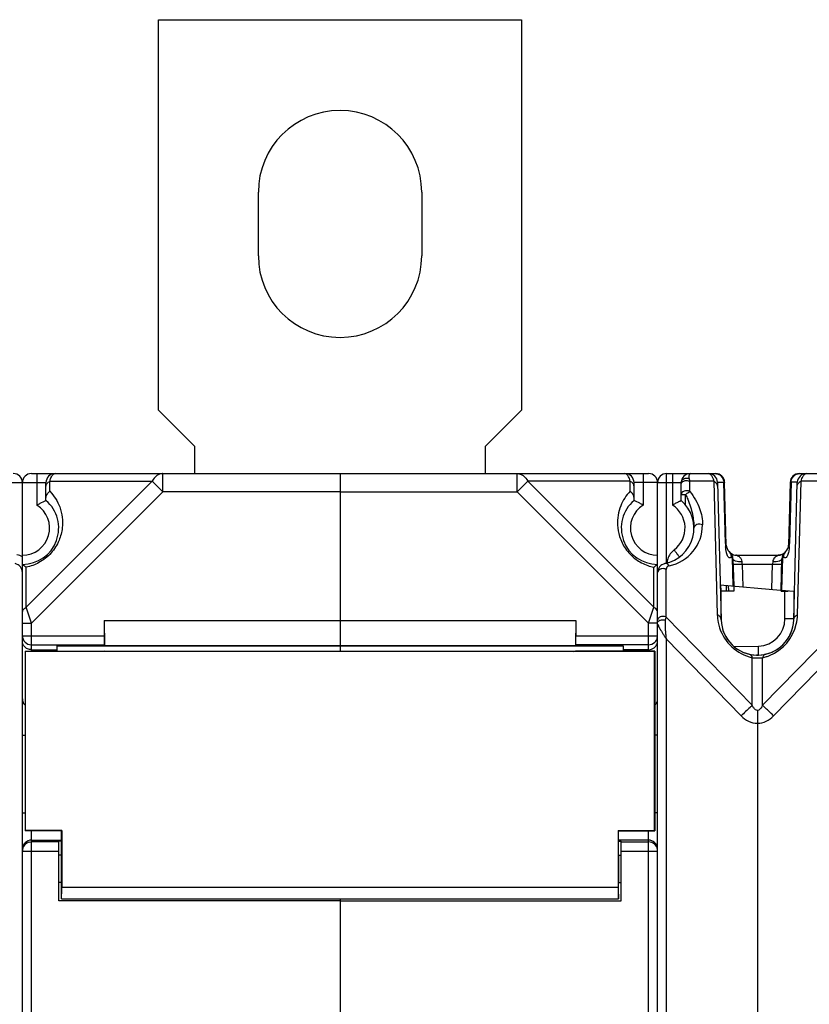
# Model space of a CAD drawing. Units: millimetres. Extents: x 34 to 568, y 11 to 410.
# Drawn here: x 271 to 314, y 234 to 288 of the extents above; entities that cross this region are included whole.
import ezdxf

# ---------------------------------------------------------------- set-up
doc = ezdxf.new("R2010")
doc.units = ezdxf.units.MM
doc.header["$LTSCALE"] = 32.67
doc.layers.get('0').update_dxf_attribs({"linetype": 'CONTINUOUS'})
doc.layers.add('AXIS', color=7, linetype='CONTINUOUS')
doc.layers.add('EDGE_FEAT', color=7, linetype='CONTINUOUS')

msp = doc.modelspace()

# ---------------------------------------------------------------- linework, layer by layer
at = {"color": 7, "linetype": 'Continuous'}
for p, q in [((278.204, 266.38), (278.204, 287.88)), ((278.204, 287.88), (298.204, 287.88)), ((298.204, 287.88), (298.204, 266.38)), ((280.204, 264.38), (278.204, 266.38)), ((298.204, 266.38), (296.204, 264.38)), ((280.204, 262.88), (280.204, 264.38)), ((296.204, 264.38), (296.204, 262.88)), ((288.204, 262.88), (288.204, 253.402)), ((288.204, 262.88), (305.204, 262.88)), ((297.972, 261.88), (297.972, 262.88)), ((304.904, 262.88), (304.904, 261.149)), ((298.549, 262.458), (297.972, 261.88)), ((298.549, 262.458), (305.492, 255.514)), ((304.192, 262.458), (298.549, 262.458)), ((304.192, 261.904), (304.192, 262.458)), ((304.404, 261.4), (304.404, 262.38)), ((305.704, 262.38), (304.404, 262.38)), ((305.704, 253.942), (305.704, 262.38)), ((288.204, 261.88), (297.972, 261.88)), ((297.972, 261.88), (305.204, 254.648)), ((309.81, 258.23), (309.85, 256.694)), ((309.857, 258.177), (309.896, 256.69)), ((312.505, 256.461), (312.55, 258.177)), ((312.551, 256.457), (312.597, 258.23)), ((305.492, 255.514), (305.492, 257.72)), ((305.704, 257.88), (305.701, 257.878)), ((305.704, 257.88), (305.703, 257.88)), ((310.364, 257.894), (310.397, 256.646)), ((312.006, 256.505), (312.043, 257.894)), ((309.154, 256.755), (312.467, 256.465)), ((309.204, 256.4), (309.194, 256.751)), ((309.204, 254.881), (309.204, 256.4)), ((312.505, 256.461), (313.204, 256.4)), ((312.717, 254.881), (312.717, 256.4)), ((313.204, 256.4), (313.204, 254.881)), ((305.204, 254.648), (305.492, 255.514)), ((270.704, 254.648), (270.704, 255.226)), ((275.204, 254.78), (275.228, 253.402)), ((275.204, 254.78), (301.204, 254.78)), ((301.204, 254.78), (301.18, 253.402)), ((301.204, 254.78), (301.204, 253.948)), ((305.204, 253.103), (305.204, 254.648)), ((305.704, 254.648), (305.204, 254.648)), ((301.204, 253.948), (305.704, 253.948)), ((272.604, 253.387), (272.604, 253.103)), ((272.604, 253.387), (303.804, 253.387)), ((275.228, 253.402), (301.18, 253.402)), ((288.204, 253.387), (288.204, 253.085)), ((301.195, 253.449), (301.18, 253.402)), ((305.204, 253.449), (301.195, 253.449)), ((303.804, 253.387), (303.804, 253.103)), ((270.854, 253.103), (270.854, 243.203)), ((270.876, 253.08), (270.854, 253.103)), ((270.854, 253.103), (275.23, 253.103)), ((270.876, 243.226), (270.876, 253.08)), ((305.204, 253.18), (303.804, 253.18)), ((270.704, 243.317), (270.704, 249.344)), ((305.691, 248.472), (305.554, 248.472)), ((305.688, 244.189), (305.554, 244.189)), ((270.854, 243.203), (270.876, 243.226)), ((272.854, 243.203), (270.854, 243.203)), ((272.876, 243.226), (270.876, 243.226)), ((272.876, 243.226), (272.854, 243.203)), ((272.854, 241.853), (272.854, 243.203)), ((272.876, 243.226), (272.876, 240.087)), ((305.204, 182.558), (305.204, 243.203)), ((305.204, 242.689), (303.554, 242.689)), ((303.554, 242.634), (303.704, 242.634)), ((303.704, 239.353), (303.704, 242.634)), ((303.704, 242.589), (305.204, 242.589)), ((305.296, 242.58), (305.204, 242.589)), ((303.704, 242.089), (305.704, 242.089)), ((305.704, 183.67), (305.704, 242.091)), ((272.854, 241.853), (272.704, 241.853)), ((272.854, 240.353), (272.704, 240.353)), ((272.854, 239.453), (272.854, 240.353)), ((288.204, 239.453), (288.204, 239.382)), ((288.204, 239.353), (288.204, 232.396)), ((288.204, 239.353), (303.704, 239.353))]:
    msp.add_line(p, q, dxfattribs=at)
for centre, radius, start, end in [((303.904, 262.38), 0.5, 0, 90), ((305.204, 262.38), 0.5, 0, 90), ((305.704, 259.88), 2, 130.5415, 270), ((305.704, 259.88), 1.5, 122.231, 270), ((270.204, 257.431), 0.5, 0, 78.463), ((305.99, 260.162), 2.493, 250.5638, 258.4795), ((302.039, 262.579), 5.962, 305.3999, 306.2586), ((304.175, 259.713), 2.387, 307.9154, 308.2804), ((305.311, 255.125), 0.428, 47.894, 53.4783), ((305.199, 253.95), 0.504, 339.8405, 352.3948), ((305.208, 253.949), 0.496, 352.3836, 359.9748), ((305.204, 253.949), 0.5, 269.9938, 314.2342), ((305.207, 253.946), 0.496, 314.238, 316.4603), ((305.202, 253.95), 0.502, 316.4898, 330.3045), ((305.207, 253.947), 0.496, 330.3227, 339.7898), ((305.21, 250.48), 0.495, 314.8441, 320.7893), ((305.208, 250.481), 0.497, 320.7889, 322.4588), ((305.214, 250.477), 0.491, 322.4456, 331.0915), ((305.217, 250.475), 0.486, 331.1253, 353.1041), ((305.203, 242.194), 0.496, 84.1503, 89.9846), ((305.202, 242.183), 0.506, 75.1887, 84.1494), ((305.204, 242.089), 0.5, 0.0008, 79.3407), ((305.202, 242.188), 0.502, 32.8344, 44.9743), ((305.205, 242.19), 0.499, 22.5006, 32.8375), ((305.199, 242.188), 0.505, 6.481, 22.4044)]:
    msp.add_arc(centre, radius, start, end, dxfattribs=at)
for centre, major_axis, start_param, end_param in [((301.195, 253.948), (0, 0.5), -3.089233, -1.570796), ((272.854, 241.103), (0, 0.75), 3.141593, 6.283185), ((272.854, 241.103), (0, 1.65), 3.141593, 4.04895)]:
    msp.add_ellipse(centre, major_axis=major_axis, ratio=0.017455, start_param=start_param, end_param=end_param, dxfattribs=at)
for points, knots in [([(297.972, 262.88), (298.028, 262.88), (298.145, 262.86), (298.367, 262.739), (298.489, 262.577), (298.549, 262.458)], [0, 0, 0, 0, 0.226593, 0.465195, 1, 1, 1, 1]), ([(304.192, 262.458), (304.177, 262.52), (304.143, 262.629), (304.075, 262.765), (303.998, 262.855), (303.932, 262.88), (303.904, 262.88)], [0, 0, 0, 0, 0.353905, 0.632897, 0.840782, 1, 1, 1, 1]), ([(304.404, 262.169), (304.404, 262.226), (304.356, 262.352), (304.252, 262.428), (304.192, 262.458)], [0, 0, 0, 0, 0.462054, 1, 1, 1, 1]), ([(304.192, 261.904), (303.971, 261.674), (303.592, 261.091), (303.442, 260.185), (303.588, 259.374), (303.913, 258.709), (304.455, 258.145), (304.924, 257.895), (305.161, 257.812)], [0, 0, 0, 0, 0.192802, 0.408165, 0.536213, 0.685237, 0.84839, 1, 1, 1, 1]), ([(304.404, 261.539), (304.404, 261.607), (304.357, 261.752), (304.254, 261.859), (304.192, 261.904)], [0, 0, 0, 0, 0.473459, 1, 1, 1, 1]), ([(304.904, 261.149), (304.844, 261.182), (304.679, 261.27), (304.511, 261.351), (304.404, 261.4)], [0, 0, 0, 0, 0.365619, 1, 1, 1, 1]), ([(305.641, 257.83), (305.636, 257.825), (305.61, 257.806), (305.585, 257.787), (305.565, 257.772)], [0, 0, 0, 0, 0.219965, 1, 1, 1, 1]), ([(305.703, 257.88), (305.701, 257.878), (305.685, 257.864), (305.668, 257.851), (305.653, 257.839)], [0, 0, 0, 0, 0.117811, 1, 1, 1, 1]), ([(305.704, 255.226), (305.704, 255.265), (305.683, 255.348), (305.63, 255.414), (305.598, 255.443)], [0, 0, 0, 0, 0.477773, 1, 1, 1, 1]), ([(305.204, 253.18), (305.313, 253.18), (305.519, 253.246), (305.645, 253.415), (305.676, 253.5)], [0, 0, 0, 0, 0.549908, 1, 1, 1, 1])]:
    msp.add_open_spline(points, degree=3, knots=knots, dxfattribs=at)
for points in [[(305.566, 255.47), (305.543, 255.487), (305.518, 255.502), (305.492, 255.514)], [(305.557, 242.543), (305.496, 242.604), (305.416, 242.65), (305.332, 242.672)]]:
    msp.add_open_spline(points, degree=3, dxfattribs=at)
at = {"layer": 'AXIS', "color": 7, "linetype": 'Continuous'}
for p, q in [((283.704, 274.88), (283.704, 278.38)), ((292.704, 278.38), (292.704, 274.88)), ((305.531, 253.08), (270.876, 253.08)), ((301.09, 253.085), (275.317, 253.085)), ((301.09, 253.085), (301.177, 253.103)), ((305.554, 253.103), (301.177, 253.103)), ((305.531, 253.08), (305.554, 253.103)), ((305.531, 243.226), (305.531, 253.08)), ((305.554, 253.103), (305.554, 243.203)), ((303.531, 243.226), (303.531, 240.087)), ((303.531, 243.226), (303.554, 243.203)), ((303.531, 243.226), (305.531, 243.226)), ((303.554, 241.853), (303.554, 243.203)), ((303.554, 243.203), (305.554, 243.203)), ((305.554, 243.203), (305.531, 243.226)), ((272.854, 242.634), (272.704, 242.634)), ((303.554, 241.853), (303.704, 241.853)), ((303.554, 239.453), (303.554, 240.353)), ((303.554, 240.353), (303.704, 240.353)), ((303.531, 240.087), (272.876, 240.087)), ((288.204, 239.353), (272.704, 239.353)), ((272.854, 239.453), (303.554, 239.453)), ((288.204, 239.453), (288.204, 239.353))]:
    msp.add_line(p, q, dxfattribs=at)
for centre, start, end in [((288.204, 278.38), 0, 180), ((288.204, 274.88), 180, 360)]:
    msp.add_arc(centre, 4.5, start, end, dxfattribs=at)
for major_axis, start_param, end_param in [((0, 0.75), 0, 3.141593), ((0, 1.65), -4.04895, -3.141593)]:
    msp.add_ellipse((303.554, 241.103), major_axis=major_axis, ratio=0.017455, start_param=start_param, end_param=end_param, dxfattribs=at)
at = {"layer": 'EDGE_FEAT', "color": 7, "linetype": 'Continuous'}
for p, q in [((271.204, 262.88), (288.204, 262.88)), ((271.504, 262.88), (271.504, 261.149)), ((278.436, 262.88), (278.426, 262.88)), ((278.436, 261.88), (278.436, 262.88)), ((288.204, 262.88), (288.204, 254.78)), ((306.204, 262.88), (308.897, 262.88)), ((313.51, 262.88), (316.204, 262.88)), ((269.404, 262.38), (272.004, 262.38)), ((270.704, 257.89), (270.704, 262.38)), ((277.858, 262.458), (270.915, 255.514)), ((272.004, 261.4), (272.004, 262.38)), ((272.215, 261.904), (272.215, 262.458)), ((272.215, 262.458), (277.858, 262.458)), ((277.858, 262.458), (278.436, 261.88)), ((305.704, 262.38), (307.004, 262.38)), ((306.19, 257.946), (306.19, 262.38)), ((306.517, 262.38), (306.517, 261.149)), ((307.004, 261.4), (307.004, 262.38)), ((307.477, 261.896), (307.477, 262.458)), ((308.801, 262.458), (307.477, 262.458)), ((308.801, 262.458), (308.993, 255.104)), ((309.005, 262.408), (309.351, 262.408)), ((309.006, 262.392), (309.204, 254.828)), ((309.439, 259.023), (309.351, 262.408)), ((309.487, 258.934), (309.397, 262.394)), ((313.011, 262.394), (312.92, 258.934)), ((313.056, 262.408), (312.968, 259.023)), ((313.402, 262.408), (313.056, 262.408)), ((313.203, 254.828), (313.401, 262.392)), ((313.414, 255.104), (313.607, 262.458)), ((314.93, 262.458), (313.607, 262.458)), ((278.436, 261.88), (271.204, 254.648)), ((288.204, 261.88), (278.436, 261.88)), ((307.244, 261.156), (307.245, 261.728)), ((309.638, 258.589), (309.706, 258.522)), ((309.721, 258.508), (309.706, 258.522)), ((309.781, 258.258), (309.81, 258.23)), ((310.055, 258.38), (310.013, 258.382)), ((310.055, 258.38), (312.352, 258.38)), ((312.417, 258.385), (312.352, 258.38)), ((312.618, 258.457), (312.587, 258.439)), ((312.597, 258.23), (312.626, 258.258)), ((312.645, 258.475), (312.618, 258.457)), ((312.701, 258.522), (312.769, 258.589)), ((270.704, 250.474), (270.704, 257.88)), ((270.915, 255.514), (270.915, 257.72)), ((310.364, 257.894), (310.357, 258.035)), ((310.364, 257.894), (312.043, 257.894)), ((312.05, 258.035), (312.043, 257.894)), ((306.177, 254.977), (306.177, 257.604)), ((309.503, 256.4), (309.495, 256.725)), ((309.595, 256.716), (309.604, 256.4)), ((309.896, 256.695), (309.904, 256.4)), ((309.904, 256.4), (309.204, 256.4)), ((312.504, 256.4), (312.505, 256.459)), ((312.504, 256.4), (312.904, 256.4)), ((312.803, 256.4), (312.804, 256.435)), ((312.904, 256.4), (312.904, 256.427)), ((271.204, 254.648), (270.915, 255.514)), ((305.704, 254.665), (305.704, 255.226)), ((306.147, 254.81), (306.177, 254.977)), ((310.915, 250.115), (306.177, 254.977)), ((316.23, 254.977), (311.492, 250.115)), ((270.704, 254.648), (271.204, 254.648)), ((271.204, 253.103), (271.204, 254.648)), ((275.204, 254.78), (275.204, 253.948)), ((313.204, 254.881), (312.717, 254.881)), ((270.704, 253.948), (275.204, 253.948)), ((305.704, 242.089), (305.704, 253.948)), ((271.204, 253.449), (275.212, 253.449)), ((275.212, 253.449), (275.228, 253.402)), ((306.19, 171.995), (306.19, 253.766)), ((310.311, 249.537), (306.19, 253.766)), ((309.946, 253.347), (311.256, 253.382)), ((316.217, 253.766), (312.096, 249.537)), ((271.204, 253.18), (272.604, 253.18)), ((275.317, 253.085), (275.23, 253.103)), ((310.915, 250.115), (310.915, 252.737)), ((311.151, 252.879), (311.256, 252.882)), ((311.204, 252.88), (311.151, 252.882)), ((311.492, 250.115), (311.492, 252.737)), ((270.704, 249.31), (270.704, 250.462)), ((311.204, 249.125), (311.204, 176.636)), ((270.704, 248.472), (270.854, 248.472)), ((270.704, 244.189), (270.854, 244.189)), ((270.704, 182.41), (270.704, 243.351)), ((271.204, 182.558), (271.204, 243.203)), ((271.111, 242.58), (271.204, 242.589)), ((271.204, 242.689), (272.854, 242.689)), ((272.704, 242.589), (271.204, 242.589)), ((272.704, 239.353), (272.704, 242.634)), ((270.704, 242.089), (272.704, 242.089))]:
    msp.add_line(p, q, dxfattribs=at)
for points in [[(312.587, 258.439), (312.555, 258.423), (312.52, 258.41), (312.484, 258.398), (312.447, 258.389), (312.417, 258.385)], [(312.7, 258.521), (312.698, 258.519), (312.688, 258.51), (312.669, 258.494), (312.645, 258.475)]]:
    msp.add_lwpolyline(points, dxfattribs=at)
for centre, radius, start, end in [((270.204, 262.38), 0.5, 0, 90), ((271.204, 262.38), 0.5, 90, 180), ((272.504, 262.38), 0.5, 90, 180), ((306.204, 262.38), 0.5, 90, 180), ((307.504, 262.38), 0.5, 90, 180), ((308.897, 262.38), 0.5, 1.5, 90), ((313.51, 262.38), 0.5, 90, 178.5), ((308.503, 262.379), 0.503, 1.4956, 3.3435), ((313.904, 262.379), 0.503, 176.6565, 178.5044), ((270.704, 259.88), 2, 270, 49.4584), ((270.704, 259.88), 1.5, 270, 57.769), ((305.704, 259.88), 2, 281.537, 49.4584), ((305.717, 259.88), 1.5, 306.8711, 57.7674), ((305.877, 260.054), 2.3, 281.5369, 0.0063), ((312.594, 259.105), 3.156, 181.499, 183.0672), ((312.523, 259.101), 3.085, 183.0585, 184.6462), ((309.987, 258.947), 0.5, 181.5, 225.75), ((312.42, 258.947), 0.5, 314.25, 358.5), ((309.837, 259.104), 3.132, 355.4628, 358.5097), ((270.204, 257.431), 1, 60, 78.3668), ((307.224, 257.879), 1.008, 162.4071, 175.5238), ((307.217, 257.88), 1, 126.8733, 162.3461), ((309.312, 258.253), 0.468, 40.8311, 45.7426), ((309.308, 258.25), 0.473, 34.2465, 40.8318), ((309.357, 258.164), 0.5, 1.5, 45.75), ((310.055, 258.88), 0.5, 228.1615, 270), ((309.323, 258.218), 0.488, 1.4083, 10.1422), ((312.352, 258.88), 0.5, 270, 314.2507), ((313.05, 258.164), 0.5, 134.25, 178.5), ((313.07, 258.222), 0.473, 134.2885, 149.1295), ((313.099, 258.25), 0.472, 134.2968, 149.137), ((306.204, 257.431), 0.5, 101.537, 180), ((305.982, 257.311), 0.331, 105.9092, 110.6486), ((306.377, 257.604), 0.2, 117.6842, 179.9965), ((306.377, 257.603), 0.201, 101.5762, 117.6447), ((306.031, 254.685), 0.326, 63.4588, 66.809), ((311.489, 255.169), 2.497, 181.4938, 191.1932), ((310.916, 255.169), 2.499, 346.5555, 358.5023), ((306.355, 254.768), 0.664, 197.4141, 200.0803), ((306.551, 254.839), 0.873, 200.0733, 202.484), ((311.492, 255.169), 2.5, 191.1874, 249.1661), ((311.204, 254.88), 2, 181.5, 358.5), ((311.204, 254.881), 2, 181.5398, 268.3621), ((311.217, 254.881), 1.5, 271.5004, 359.9996), ((311.204, 254.881), 2, 271.6246, 358.4602), ((310.915, 255.169), 2.5, 292.5775, 346.5578), ((271.203, 253.949), 0.5, 180.042, 270.042), ((309.597, 256.456), 4.324, 210.6401, 211.0809), ((310.96, 257.284), 5.919, 211.1405, 212.6075), ((314.797, 259.736), 10.473, 212.5947, 213.5468), ((327.926, 268.45), 26.231, 213.5627, 214.0418), ((311.493, 255.171), 2.502, 249.1639, 251.5718), ((311.491, 255.165), 2.495, 251.5726, 256.6539), ((310.914, 255.173), 2.504, 283.3545, 288.4242), ((310.916, 255.167), 2.498, 288.4298, 292.5812), ((271.203, 250.472), 0.5, 180.0001, 225.4873), ((271.203, 242.089), 0.5, 100.6593, 179.9992), ((271.204, 242.189), 0.5, 89.9993, 134.9946)]:
    msp.add_arc(centre, radius, start, end, dxfattribs=at)
msp.add_ellipse((275.212, 253.948), major_axis=(0, 0.5), ratio=0.017455, start_param=-4.712389, end_param=-3.193953, dxfattribs=at)
for points, knots in [([(272.215, 262.458), (272.23, 262.52), (272.264, 262.629), (272.332, 262.765), (272.409, 262.855), (272.475, 262.88), (272.504, 262.88)], [0, 0, 0, 0, 0.353905, 0.632897, 0.840782, 1, 1, 1, 1]), ([(278.426, 262.88), (278.37, 262.879), (278.255, 262.857), (278.037, 262.736), (277.917, 262.576), (277.858, 262.458)], [0, 0, 0, 0, 0.226596, 0.465382, 1, 1, 1, 1]), ([(306.19, 262.38), (306.19, 262.444), (306.191, 262.537), (306.193, 262.655), (306.194, 262.73), (306.196, 262.791), (306.198, 262.833), (306.2, 262.857), (306.201, 262.87), (306.202, 262.876), (306.203, 262.88), (306.204, 262.88)], [0, 0, 0, 0, 0.38219, 0.554937, 0.706242, 0.830425, 0.922906, 0.955982, 0.9799, 0.994526, 1, 1, 1, 1]), ([(306.53, 262.88), (306.529, 262.88), (306.528, 262.876), (306.527, 262.87), (306.526, 262.857), (306.524, 262.833), (306.522, 262.791), (306.52, 262.73), (306.519, 262.655), (306.517, 262.537), (306.517, 262.444), (306.517, 262.38)], [0, 0, 0, 0, 0.005474, 0.0201, 0.044018, 0.077094, 0.169575, 0.293758, 0.445063, 0.61781, 1, 1, 1, 1]), ([(307.004, 262.38), (307.004, 262.424), (307.035, 262.515), (307.152, 262.606), (307.302, 262.638), (307.406, 262.616), (307.452, 262.595)], [0, 0, 0, 0, 0.223976, 0.469384, 0.734594, 1, 1, 1, 1]), ([(307.227, 262.49), (307.248, 262.494), (307.332, 262.503), (307.42, 262.486), (307.477, 262.458)], [0, 0, 0, 0, 0.25571, 1, 1, 1, 1]), ([(307.452, 262.595), (307.442, 262.64), (307.436, 262.718), (307.445, 262.811), (307.477, 262.88), (307.504, 262.88)], [0, 0, 0, 0, 0.452837, 0.735676, 1, 1, 1, 1]), ([(307.477, 262.458), (307.475, 262.47), (307.468, 262.516), (307.459, 262.562), (307.452, 262.595)], [0, 0, 0, 0, 0.266616, 1, 1, 1, 1]), ([(309.005, 262.408), (308.998, 262.532), (308.885, 262.781), (308.63, 262.88), (308.508, 262.88)], [0, 0, 0, 0, 0.501864, 1, 1, 1, 1]), ([(308.56, 262.869), (308.618, 262.844), (308.724, 262.706), (308.775, 262.554), (308.801, 262.458)], [0, 0, 0, 0, 0.387178, 1, 1, 1, 1]), ([(308.859, 262.88), (308.921, 262.88), (309.046, 262.856), (309.206, 262.752), (309.317, 262.596), (309.347, 262.471), (309.351, 262.408)], [0, 0, 0, 0, 0.248338, 0.497627, 0.74829, 1, 1, 1, 1]), ([(313.056, 262.408), (313.06, 262.471), (313.091, 262.596), (313.201, 262.752), (313.361, 262.856), (313.486, 262.88), (313.548, 262.88)], [0, 0, 0, 0, 0.25171, 0.502373, 0.751662, 1, 1, 1, 1]), ([(313.899, 262.88), (313.777, 262.88), (313.522, 262.781), (313.409, 262.532), (313.402, 262.408)], [0, 0, 0, 0, 0.49814, 1, 1, 1, 1]), ([(313.607, 262.458), (313.632, 262.554), (313.683, 262.707), (313.791, 262.846), (313.849, 262.87)], [0, 0, 0, 0, 0.61399, 1, 1, 1, 1]), ([(272.004, 262.169), (272.004, 262.226), (272.051, 262.352), (272.155, 262.428), (272.215, 262.458)], [0, 0, 0, 0, 0.462054, 1, 1, 1, 1]), ([(307.004, 262.285), (307.004, 262.308), (307.016, 262.357), (307.084, 262.444), (307.168, 262.479), (307.227, 262.49)], [0, 0, 0, 0, 0.216032, 0.452219, 1, 1, 1, 1]), ([(309.012, 262.182), (309.01, 262.238), (308.961, 262.358), (308.859, 262.43), (308.801, 262.458)], [0, 0, 0, 0, 0.461337, 1, 1, 1, 1]), ([(309.351, 262.408), (309.362, 262.407), (309.375, 262.404), (309.397, 262.398), (309.397, 262.394)], [0, 0, 0, 0, 0.717642, 1, 1, 1, 1]), ([(313.056, 262.408), (313.045, 262.407), (313.032, 262.404), (313.011, 262.398), (313.011, 262.394)], [0, 0, 0, 0, 0.717642, 1, 1, 1, 1]), ([(313.395, 262.182), (313.397, 262.238), (313.446, 262.358), (313.548, 262.43), (313.607, 262.458)], [0, 0, 0, 0, 0.461302, 1, 1, 1, 1]), ([(272.215, 261.904), (272.451, 261.659), (272.852, 261.025), (272.971, 260.032), (272.743, 259.154), (272.312, 258.468), (271.668, 257.956), (271.159, 257.769), (270.915, 257.72)], [0, 0, 0, 0, 0.192345, 0.410615, 0.543697, 0.699056, 0.859455, 1, 1, 1, 1]), ([(272.004, 261.539), (272.004, 261.607), (272.05, 261.752), (272.153, 261.859), (272.215, 261.904)], [0, 0, 0, 0, 0.473459, 1, 1, 1, 1]), ([(307.477, 261.896), (307.43, 261.919), (307.323, 261.944), (307.169, 261.923), (307.043, 261.849), (307.004, 261.762), (307.004, 261.723)], [0, 0, 0, 0, 0.27224, 0.54944, 0.794815, 1, 1, 1, 1]), ([(307.004, 261.723), (307.004, 261.724), (307.012, 261.725), (307.023, 261.725), (307.045, 261.725), (307.087, 261.727), (307.155, 261.726), (307.213, 261.724), (307.245, 261.728)], [0, 0, 0, 0, 0.020438, 0.074628, 0.162948, 0.28317, 0.605151, 1, 1, 1, 1]), ([(307.245, 261.728), (307.285, 261.762), (307.36, 261.822), (307.44, 261.876), (307.477, 261.896)], [0, 0, 0, 0, 0.558163, 1, 1, 1, 1]), ([(307.371, 261.462), (307.428, 261.327), (307.522, 261.053), (307.656, 260.53), (307.708, 260.135), (307.704, 259.883)], [0, 0, 0, 0, 0.272344, 0.533425, 1, 1, 1, 1]), ([(307.477, 261.896), (307.597, 261.749), (307.804, 261.446), (308.089, 260.84), (308.182, 260.357), (308.177, 260.054)], [0, 0, 0, 0, 0.28351, 0.54699, 1, 1, 1, 1]), ([(271.504, 261.149), (271.563, 261.182), (271.728, 261.27), (271.896, 261.351), (272.004, 261.4)], [0, 0, 0, 0, 0.365619, 1, 1, 1, 1]), ([(306.517, 261.149), (306.575, 261.182), (306.662, 261.228), (306.773, 261.285), (306.847, 261.322), (306.902, 261.349), (306.939, 261.367), (306.961, 261.378), (306.978, 261.386), (306.992, 261.395), (306.998, 261.396), (307.004, 261.401), (307.004, 261.4)], [0, 0, 0, 0, 0.366283, 0.535864, 0.688113, 0.816717, 0.87019, 0.915403, 0.951589, 0.978115, 0.994436, 1, 1, 1, 1]), ([(308.177, 260.054), (308.13, 260.077), (308.023, 260.102), (307.869, 260.08), (307.743, 260.007), (307.704, 259.92), (307.704, 259.88)], [0, 0, 0, 0, 0.272218, 0.549395, 0.794759, 1, 1, 1, 1]), ([(309.487, 258.934), (309.487, 258.941), (309.482, 258.976), (309.459, 259.005), (309.439, 259.023)], [0, 0, 0, 0, 0.222339, 1, 1, 1, 1]), ([(309.475, 258.633), (309.472, 258.65), (309.461, 258.722), (309.453, 258.795), (309.448, 258.851)], [0, 0, 0, 0, 0.233407, 1, 1, 1, 1]), ([(312.968, 259.023), (312.961, 259.016), (312.937, 258.991), (312.921, 258.958), (312.92, 258.934)], [0, 0, 0, 0, 0.292322, 1, 1, 1, 1]), ([(312.959, 258.856), (312.958, 258.838), (312.951, 258.767), (312.942, 258.697), (312.934, 258.646)], [0, 0, 0, 0, 0.262701, 1, 1, 1, 1]), ([(306.903, 258.283), (306.895, 258.299), (306.863, 258.342), (306.804, 258.428), (306.717, 258.545), (306.652, 258.633), (306.617, 258.681)], [0, 0, 0, 0, 0.104372, 0.326922, 0.639044, 1, 1, 1, 1]), ([(306.904, 258.281), (306.904, 258.281), (306.903, 258.282), (306.903, 258.283), (306.903, 258.283)], [0, 0, 0, 0, 0.291419, 1, 1, 1, 1]), ([(309.499, 258.517), (309.497, 258.526), (309.488, 258.565), (309.48, 258.603), (309.475, 258.633)], [0, 0, 0, 0, 0.232236, 1, 1, 1, 1]), ([(309.781, 258.258), (309.776, 258.263), (309.764, 258.269), (309.739, 258.264), (309.713, 258.249), (309.679, 258.236), (309.639, 258.24), (309.6, 258.27), (309.564, 258.324), (309.528, 258.409), (309.508, 258.477), (309.499, 258.517)], [0, 0, 0, 0, 0.042967, 0.080589, 0.160692, 0.238155, 0.31413, 0.408031, 0.542436, 0.734895, 1, 1, 1, 1]), ([(309.803, 258.304), (309.798, 258.328), (309.774, 258.423), (309.719, 258.509), (309.667, 258.56)], [0, 0, 0, 0, 0.252703, 1, 1, 1, 1]), ([(309.857, 258.177), (309.857, 258.18), (309.852, 258.186), (309.838, 258.203), (309.822, 258.218), (309.81, 258.23)], [0, 0, 0, 0, 0.095745, 0.292523, 1, 1, 1, 1]), ([(309.857, 258.177), (309.858, 258.154), (309.891, 258.118), (309.946, 258.091), (310.036, 258.06), (310.175, 258.038), (310.293, 258.034), (310.357, 258.035)], [0, 0, 0, 0, 0.128718, 0.226203, 0.347339, 0.649606, 1, 1, 1, 1]), ([(310.357, 258.035), (310.354, 258.088), (310.324, 258.163), (310.26, 258.239), (310.209, 258.286), (310.158, 258.323), (310.117, 258.348), (310.089, 258.363), (310.07, 258.373), (310.065, 258.376), (310.054, 258.381), (310.055, 258.38)], [0, 0, 0, 0, 0.327691, 0.479995, 0.624081, 0.757869, 0.87568, 0.925006, 0.964535, 0.990632, 1, 1, 1, 1]), ([(312.309, 258.358), (312.253, 258.327), (312.168, 258.268), (312.078, 258.155), (312.052, 258.077), (312.05, 258.035)], [0, 0, 0, 0, 0.446204, 0.711649, 1, 1, 1, 1]), ([(312.05, 258.035), (312.114, 258.034), (312.232, 258.038), (312.371, 258.06), (312.461, 258.091), (312.516, 258.118), (312.549, 258.154), (312.55, 258.177)], [0, 0, 0, 0, 0.350377, 0.652633, 0.773769, 0.871257, 1, 1, 1, 1]), ([(312.352, 258.38), (312.351, 258.38), (312.347, 258.377), (312.332, 258.372), (312.319, 258.364), (312.309, 258.358)], [0, 0, 0, 0, 0.073712, 0.27972, 1, 1, 1, 1]), ([(312.597, 258.23), (312.585, 258.218), (312.569, 258.203), (312.555, 258.186), (312.55, 258.18), (312.55, 258.177)], [0, 0, 0, 0, 0.707476, 0.904254, 1, 1, 1, 1]), ([(312.899, 258.48), (312.889, 258.444), (312.87, 258.384), (312.831, 258.3), (312.782, 258.239), (312.725, 258.237), (312.692, 258.25), (312.667, 258.265), (312.642, 258.269), (312.631, 258.263), (312.626, 258.258)], [0, 0, 0, 0, 0.258089, 0.445666, 0.668363, 0.747938, 0.830276, 0.914684, 0.954347, 1, 1, 1, 1]), ([(312.934, 258.646), (312.931, 258.63), (312.922, 258.574), (312.909, 258.519), (312.899, 258.48)], [0, 0, 0, 0, 0.276742, 1, 1, 1, 1]), ([(270.704, 257.88), (270.704, 257.882), (270.713, 257.87), (270.722, 257.867), (270.742, 257.848), (270.766, 257.83), (270.796, 257.806), (270.846, 257.769), (270.886, 257.74), (270.915, 257.72)], [0, 0, 0, 0, 0.022727, 0.084101, 0.176771, 0.29617, 0.439525, 0.605167, 1, 1, 1, 1]), ([(305.866, 257.62), (305.821, 257.603), (305.744, 257.556), (305.704, 257.47), (305.704, 257.431)], [0, 0, 0, 0, 0.549378, 1, 1, 1, 1]), ([(306.177, 257.604), (306.156, 257.615), (306.065, 257.649), (305.962, 257.649), (305.892, 257.629)], [0, 0, 0, 0, 0.243114, 1, 1, 1, 1]), ([(306.337, 257.8), (306.31, 257.841), (306.244, 257.911), (306.145, 257.929), (306.104, 257.921)], [0, 0, 0, 0, 0.534591, 1, 1, 1, 1]), ([(309.864, 257.894), (309.864, 257.893), (309.869, 257.892), (309.875, 257.891), (309.888, 257.89), (309.912, 257.889), (309.954, 257.888), (310.015, 257.888), (310.09, 257.888), (310.208, 257.89), (310.301, 257.892), (310.364, 257.894)], [0, 0, 0, 0, 0.005473, 0.020097, 0.04401, 0.07708, 0.169547, 0.293716, 0.445011, 0.617758, 1, 1, 1, 1]), ([(312.043, 257.894), (312.107, 257.892), (312.199, 257.89), (312.317, 257.888), (312.392, 257.888), (312.453, 257.888), (312.495, 257.889), (312.519, 257.89), (312.532, 257.891), (312.538, 257.892), (312.543, 257.893), (312.543, 257.894)], [0, 0, 0, 0, 0.382242, 0.554989, 0.706284, 0.830453, 0.92292, 0.95599, 0.979903, 0.994527, 1, 1, 1, 1]), ([(270.704, 255.226), (270.704, 255.283), (270.751, 255.408), (270.855, 255.485), (270.915, 255.514)], [0, 0, 0, 0, 0.46205, 1, 1, 1, 1]), ([(305.786, 254.95), (305.761, 254.932), (305.72, 254.889), (305.704, 254.831), (305.704, 254.804)], [0, 0, 0, 0, 0.527606, 1, 1, 1, 1]), ([(309.204, 254.828), (309.203, 254.884), (309.154, 255.004), (309.051, 255.076), (308.993, 255.104)], [0, 0, 0, 0, 0.461338, 1, 1, 1, 1]), ([(313.203, 254.828), (313.204, 254.884), (313.253, 255.004), (313.356, 255.076), (313.414, 255.104)], [0, 0, 0, 0, 0.461337, 1, 1, 1, 1]), ([(305.704, 254.666), (305.704, 254.671), (305.706, 254.694), (305.716, 254.715), (305.727, 254.729)], [0, 0, 0, 0, 0.237526, 1, 1, 1, 1]), ([(305.743, 254.747), (305.789, 254.792), (305.932, 254.839), (306.074, 254.832), (306.147, 254.811)], [0, 0, 0, 0, 0.462254, 1, 1, 1, 1]), ([(305.744, 254.505), (305.749, 254.495), (305.767, 254.453), (305.788, 254.411), (305.804, 254.38)], [0, 0, 0, 0, 0.237816, 1, 1, 1, 1]), ([(305.804, 254.38), (305.81, 254.369), (305.833, 254.326), (305.857, 254.284), (305.876, 254.252)], [0, 0, 0, 0, 0.242938, 1, 1, 1, 1]), ([(306.19, 253.766), (306.181, 253.857), (306.164, 254.038), (306.141, 254.307), (306.129, 254.564), (306.132, 254.732), (306.147, 254.81)], [0, 0, 0, 0, 0.262322, 0.521202, 0.771361, 1, 1, 1, 1]), ([(271.204, 253.18), (271.128, 253.18), (270.985, 253.212), (270.82, 253.333), (270.724, 253.488), (270.704, 253.601), (270.704, 253.655)], [0, 0, 0, 0, 0.297529, 0.5577, 0.786345, 1, 1, 1, 1]), ([(311.261, 253.028), (311.261, 253.054), (311.261, 253.171), (311.258, 253.289), (311.256, 253.382)], [0, 0, 0, 0, 0.214217, 1, 1, 1, 1]), ([(310.742, 252.935), (310.782, 252.925), (310.862, 252.87), (310.901, 252.784), (310.915, 252.737)], [0, 0, 0, 0, 0.451517, 1, 1, 1, 1]), ([(310.915, 252.737), (311.011, 252.739), (311.203, 252.729), (311.396, 252.739), (311.492, 252.737)], [0, 0, 0, 0, 0.499593, 1, 1, 1, 1]), ([(311.256, 252.882), (311.257, 252.882), (311.257, 252.887), (311.259, 252.893), (311.259, 252.905), (311.26, 252.914), (311.26, 252.92)], [0, 0, 0, 0, 0.070998, 0.260726, 0.570962, 1, 1, 1, 1]), ([(311.26, 252.92), (311.26, 252.927), (311.261, 252.963), (311.261, 252.999), (311.261, 253.028)], [0, 0, 0, 0, 0.193893, 1, 1, 1, 1]), ([(311.665, 252.935), (311.626, 252.925), (311.545, 252.87), (311.506, 252.784), (311.492, 252.737)], [0, 0, 0, 0, 0.451519, 1, 1, 1, 1]), ([(270.848, 250.129), (270.801, 250.175), (270.728, 250.284), (270.704, 250.413), (270.704, 250.474)], [0, 0, 0, 0, 0.518502, 1, 1, 1, 1]), ([(310.915, 250.115), (310.875, 250.078), (310.672, 249.887), (310.472, 249.694), (310.311, 249.537)], [0, 0, 0, 0, 0.195503, 1, 1, 1, 1]), ([(311.204, 249.833), (311.167, 249.835), (311.081, 249.872), (310.988, 249.979), (310.937, 250.069), (310.915, 250.115)], [0, 0, 0, 0, 0.260412, 0.634157, 1, 1, 1, 1]), ([(311.492, 250.115), (311.478, 250.084), (311.415, 249.967), (311.306, 249.841), (311.204, 249.833)], [0, 0, 0, 0, 0.248808, 1, 1, 1, 1]), ([(312.096, 249.537), (312.038, 249.594), (311.838, 249.788), (311.638, 249.98), (311.492, 250.115)], [0, 0, 0, 0, 0.28913, 1, 1, 1, 1]), ([(310.311, 249.537), (310.428, 249.418), (310.699, 249.21), (311.037, 249.125), (311.204, 249.125)], [0, 0, 0, 0, 0.500771, 1, 1, 1, 1]), ([(311.204, 249.833), (311.204, 249.782), (311.204, 249.546), (311.203, 249.31), (311.204, 249.125)], [0, 0, 0, 0, 0.214245, 1, 1, 1, 1]), ([(311.204, 249.125), (311.371, 249.125), (311.708, 249.21), (311.979, 249.418), (312.096, 249.537)], [0, 0, 0, 0, 0.499219, 1, 1, 1, 1])]:
    msp.add_open_spline(points, degree=3, knots=knots, dxfattribs=at)
for points in [[(278.416, 262.88), (278.422, 262.88), (278.429, 262.881), (278.436, 262.88)], [(308.506, 262.88), (308.525, 262.88), (308.544, 262.876), (308.56, 262.869)], [(313.849, 262.87), (313.865, 262.877), (313.883, 262.88), (313.901, 262.88)], [(307.245, 261.728), (307.291, 261.642), (307.333, 261.553), (307.371, 261.462)], [(309.781, 258.258), (309.779, 258.349), (309.75, 258.442), (309.699, 258.516)], [(312.664, 258.464), (312.623, 258.395), (312.599, 258.311), (312.597, 258.23)], [(312.693, 258.493), (312.652, 258.423), (312.628, 258.34), (312.626, 258.258)], [(305.852, 254.987), (305.829, 254.977), (305.806, 254.965), (305.786, 254.95)], [(306.159, 254.985), (306.065, 255.025), (305.947, 255.026), (305.852, 254.987)], [(305.727, 254.729), (305.732, 254.736), (305.737, 254.742), (305.743, 254.747)], [(270.742, 242.381), (270.766, 242.441), (270.804, 242.497), (270.85, 242.543)], [(270.704, 242.189), (270.704, 242.254), (270.717, 242.32), (270.742, 242.381)]]:
    msp.add_open_spline(points, degree=3, dxfattribs=at)

doc.saveas('drawing.dxf')
